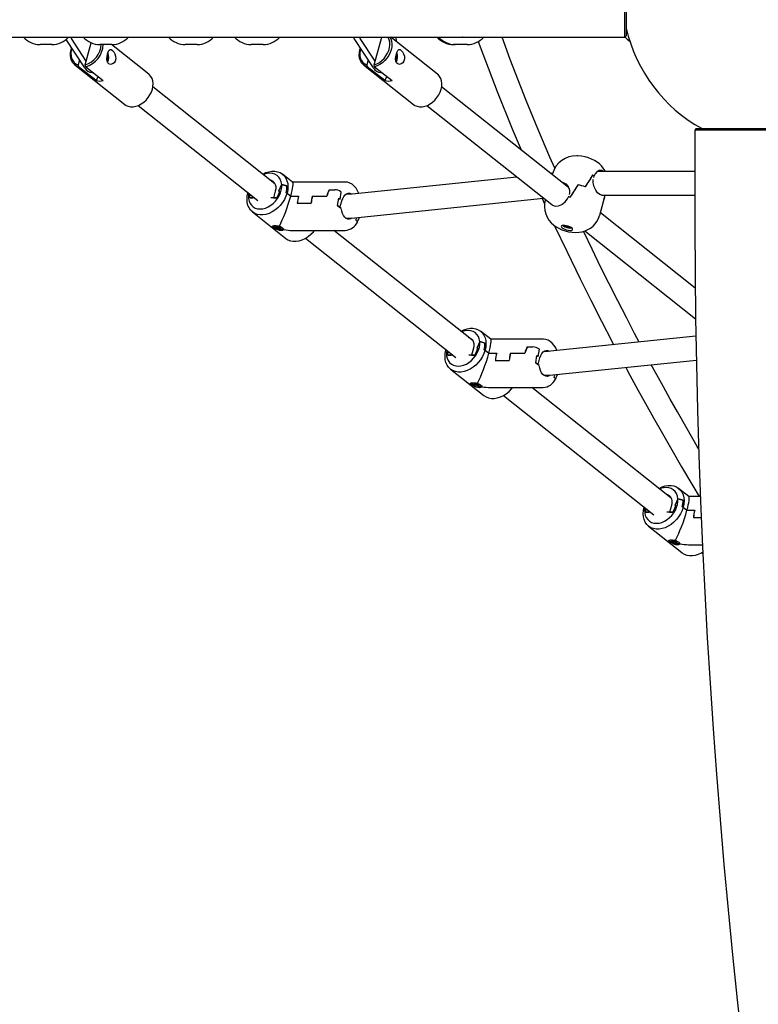
# Model space of a CAD drawing. Units: millimetres. Extents: x 41590 to 79380, y 2375 to 30495.
# Drawn here: x 53186 to 53683, y 23687 to 24349 of the extents above; entities that cross this region are included whole.
import ezdxf

# ---------------------------------------------------------------- set-up
doc = ezdxf.new("R2010")
doc.units = ezdxf.units.MM
doc.header["$PDSIZE"] = -1
doc.layers.add('размер', color=92, linetype='Continuous', lineweight=15)
doc.dimstyles.new('Размер М1.1', dxfattribs={"dimtxt": 300, "dimasz": 200, "dimexe": 1, "dimexo": 1, "dimgap": 50, "dimtad": 1, "dimdec": 0, "dimzin": 0, "dimtxsty": 'Standard', "dimcen": 2.5, "dimazin": 0, "dimtfac": 1, "dimtmove": 0, "dimatfit": 3, "dimfxl": 1, "dimtzin": 0, "dimarcsym": 0})

# ---------------------------------------------------------------- blocks, each defined once
blk = doc.blocks.new('*D21')
at = {"layer": 'Defpoints', "color": 0, "transparency": 16777216}
for p in [(52808.87, 28616.05), (52754.3, 23404.18), (58344.71, 23404.18)]:
    blk.add_point(p, dxfattribs=at)
at = {"layer": 'размер', "color": 0, "lineweight": -2, "transparency": 16777216}
for p, q in [((52809.87, 28616.05), (58345.71, 28616.05)), ((58344.71, 28416.05), (58344.71, 23604.18)), ((52755.3, 23404.18), (58345.71, 23404.18))]:
    blk.add_line(p, q, dxfattribs=at)
at = {"layer": 'размер', "color": 0, "transparency": 16777216}
for points in [[(58311.38, 28416.05), (58378.05, 28416.05), (58344.71, 28616.05)], [(58311.38, 23604.18), (58378.05, 23604.18), (58344.71, 23404.18)]]:
    blk.add_solid(points, dxfattribs=at)
at = {"layer": 'размер', "color": 0, "transparency": 16777216, "insert": (57994.71, 26226.51), "char_height": 300, "attachment_point": 2, "rotation": 90}
blk.add_mtext('5200', dxfattribs=at)
blk = doc.blocks.new('*D22')
at = {"layer": 'Defpoints', "color": 0, "transparency": 16777216}
for p in [(53593.3, 24394.18), (56714.67, 23404.18), (56813.09, 23404.18)]:
    blk.add_point(p, dxfattribs=at)
at = {"layer": 'размер', "color": 0, "lineweight": -2, "transparency": 16777216}
for p, q in [((53594.3, 24394.18), (56814.09, 24394.18)), ((56813.09, 24194.18), (56813.09, 23604.18)), ((56715.67, 23404.18), (56814.09, 23404.18))]:
    blk.add_line(p, q, dxfattribs=at)
at = {"layer": 'размер', "color": 0, "transparency": 16777216}
for points in [[(56779.76, 24194.18), (56846.42, 24194.18), (56813.09, 24394.18)], [(56779.76, 23604.18), (56846.42, 23604.18), (56813.09, 23404.18)]]:
    blk.add_solid(points, dxfattribs=at)
at = {"layer": 'размер', "color": 0, "transparency": 16777216, "insert": (56463.09, 23899.18), "char_height": 300, "attachment_point": 2, "rotation": 90}
blk.add_mtext('990', dxfattribs=at)
blk = doc.blocks.new('*D23')
at = {"layer": 'Defpoints', "color": 0, "transparency": 16777216}
for p in [(52879.97, 26003.18), (53395.94, 23404.18), (57542.44, 23404.18)]:
    blk.add_point(p, dxfattribs=at)
at = {"layer": 'размер', "color": 0, "lineweight": -2, "transparency": 16777216}
for p, q in [((52880.97, 26003.18), (57543.44, 26003.18)), ((57542.44, 25803.18), (57542.44, 23604.18)), ((53396.94, 23404.18), (57543.44, 23404.18))]:
    blk.add_line(p, q, dxfattribs=at)
at = {"layer": 'размер', "color": 0, "transparency": 16777216}
for points in [[(57509.1, 25803.18), (57575.77, 25803.18), (57542.44, 26003.18)], [(57509.1, 23604.18), (57575.77, 23604.18), (57542.44, 23404.18)]]:
    blk.add_solid(points, dxfattribs=at)
at = {"layer": 'размер', "color": 0, "transparency": 16777216, "insert": (57342.44, 24703.68), "char_height": 300, "attachment_point": 5, "rotation": 90}
blk.add_mtext('2600', dxfattribs=at)

msp = doc.modelspace()

# ---------------------------------------------------------------- linework, layer by layer
at = {"color": 7, "linetype": 'Continuous', "lineweight": 25}
for p, q in [((53593.3, 24337.18), (53593.3, 24365.68)), ((53594.3, 24365.68), (53594.3, 24338.18)), ((53109.3, 24337.18), (53593.3, 24337.18)), ((53230.26, 24316.47), (53217.61, 24335.55)), ((53231.25, 24321.07), (53221.22, 24336.2)), ((53424.42, 24316.47), (53411.34, 24336.2)), ((53425.42, 24321.07), (53415.38, 24336.2)), ((53424.75, 24318.65), (53429.83, 24337.18)), ((53467.39, 24312.31), (53436.04, 24337.18)), ((53439.3, 24337.18), (53439.65, 24334.32)), ((53484.3, 24337.17), (53484.12, 24337.18)), ((53593.3, 24337.18), (53594.3, 24338.18)), ((53593.3, 24337.18), (53593.48, 24337.18)), ((53208.13, 24332.18), (53200.13, 24332.18)), ((53230.59, 24318.65), (53234.61, 24333.33)), ((53248.38, 24332.18), (53240.38, 24332.18)), ((53273.22, 24312.31), (53248.18, 24332.18)), ((53298.45, 24332.18), (53297.68, 24332.18)), ((53305.68, 24332.18), (53298.45, 24332.18)), ((53347.33, 24332.18), (53342.09, 24332.18)), ((53350.09, 24332.18), (53347.33, 24332.18)), ((53479.32, 24332.18), (53478.14, 24332.18)), ((53480.08, 24332.18), (53479.32, 24332.18)), ((53487.32, 24332.18), (53480.08, 24332.18)), ((53226.64, 24321.93), (53225.74, 24318.65)), ((53420.8, 24321.93), (53419.9, 24318.65)), ((53223.5, 24318.57), (53257.06, 24291.94)), ((53225.74, 24318.65), (53226.01, 24317.29)), ((53237.79, 24307.95), (53226.01, 24317.29)), ((53230.87, 24317.29), (53230.59, 24318.65)), ((53230.87, 24317.29), (53242.64, 24307.95)), ((53417.67, 24318.57), (53451.23, 24291.94)), ((53419.9, 24318.65), (53420.18, 24317.29)), ((53431.95, 24307.95), (53420.18, 24317.29)), ((53425.03, 24317.29), (53424.75, 24318.65)), ((53425.03, 24317.29), (53436.81, 24307.95)), ((53235.07, 24313.36), (53235.82, 24313.36)), ((53429.24, 24313.36), (53429.98, 24313.36)), ((53358.06, 24238.62), (53276, 24303.73)), ((53555.48, 24236.05), (53470.16, 24303.73)), ((53266.06, 24291.19), (53346.47, 24227.4)), ((53460.22, 24291.19), (53544.17, 24224.59)), ((53641.3, 24275.68), (53640.3, 24274.68)), ((53641.3, 24275.68), (53747.3, 24275.68)), ((53640.3, 24274.68), (53640.3, 24225.68)), ((53748.3, 24274.68), (53640.3, 24274.68)), ((53369.97, 24239.7), (53363.14, 24245.13)), ((53520.79, 24243.14), (53410.07, 24231.68)), ((53544.75, 24245.62), (53543.56, 24245.5)), ((53544.77, 24245.7), (53544.51, 24244.75)), ((53571.77, 24244.5), (53571.84, 24244.46)), ((53572.49, 24242.9), (53572.8, 24244.04)), ((53572.79, 24244.01), (53572.8, 24244.04)), ((53640.3, 24246.93), (53574.88, 24246.93)), ((53362.59, 24238.2), (53360.54, 24233.66)), ((53362.61, 24238.2), (53362.59, 24238.2)), ((53362.61, 24238.2), (53366.24, 24237.1)), ((53366.1, 24237.14), (53362.61, 24238.2)), ((53405.29, 24239.77), (53369.89, 24239.77)), ((53555.29, 24236.54), (53554.84, 24236.55)), ((53561.92, 24237.99), (53561.94, 24237.97)), ((53561.94, 24237.97), (53561.97, 24237.97)), ((53572.05, 24241.32), (53572.15, 24241.69)), ((53339.89, 24232.4), (53339.94, 24232.57)), ((53339.89, 24232.4), (53339.99, 24232.54)), ((53341.1, 24229.13), (53341.32, 24231.48)), ((53344.28, 24229.13), (53341.1, 24229.13)), ((53341.1, 24229.13), (53343.32, 24229.13)), ((53343.32, 24229.13), (53343.49, 24229.76)), ((53359.3, 24229.13), (53355.25, 24229.13)), ((53358.32, 24233.66), (53357.08, 24229.13)), ((53357.08, 24229.13), (53359.3, 24229.13)), ((53361.35, 24233.66), (53359.3, 24229.13)), ((53360.54, 24233.66), (53361.35, 24233.66)), ((53366.19, 24232.4), (53365.52, 24232.61)), ((53365.65, 24232.57), (53366.19, 24232.4)), ((53366.19, 24232.4), (53368.72, 24230.39)), ((53368.72, 24230.39), (53373.98, 24230.39)), ((53368.72, 24230.39), (53373.9, 24230.39)), ((53383.2, 24230.39), (53392.91, 24230.39)), ((53383.28, 24230.39), (53392.99, 24230.39)), ((53394.57, 24234.59), (53398.29, 24234.59)), ((53394.65, 24234.59), (53398.29, 24234.59)), ((53400.21, 24223.96), (53400.92, 24228.91)), ((53400.92, 24228.91), (53401.99, 24228.06)), ((53401.99, 24228.06), (53402.69, 24233.02)), ((53402.69, 24233.02), (53402.42, 24233.24)), ((53407.01, 24231.52), (53405.63, 24231.52)), ((53411.71, 24215.77), (53538.73, 24228.91)), ((53555.49, 24230.2), (53555.39, 24229.84)), ((53556.13, 24232.56), (53555.82, 24231.42)), ((53556.44, 24229.63), (53556.47, 24229.61)), ((53577.74, 24230.93), (53640.3, 24230.93)), ((53578.93, 24226.59), (53580.12, 24230.93)), ((53373.07, 24225.52), (53382.46, 24225.52)), ((53373.15, 24225.52), (53382.38, 24225.52)), ((53402.64, 24222.02), (53400.21, 24223.96)), ((53400.21, 24223.96), (53401.81, 24222.69)), ((53401.81, 24222.69), (53403.05, 24227.22)), ((53537.71, 24228.81), (53539.37, 24225.17)), ((53539.91, 24227.97), (53539.8, 24227.57)), ((53576.45, 24217.53), (53578.93, 24226.59)), ((53578.93, 24226.59), (53578.97, 24226.73)), ((53578.96, 24226.71), (53578.93, 24226.59)), ((53342.94, 24219.67), (53365.31, 24201.92)), ((53412.73, 24214.02), (53413, 24215.9)), ((53640.64, 24168.48), (53576.87, 24219.07)), ((53359.65, 24210.02), (53358.41, 24209.95)), ((53358.41, 24209.95), (53359.14, 24209.44)), ((53359.02, 24210.45), (53359.65, 24210.02)), ((53359.3, 24210), (53359.14, 24209.44)), ((53359.14, 24209.44), (53360.38, 24209.51)), ((53359.86, 24210.38), (53359.65, 24210.02)), ((53360.55, 24210.07), (53360.14, 24210.35)), ((53360.54, 24210.08), (53360.38, 24209.51)), ((53360.38, 24209.51), (53361.39, 24208.82)), ((53361.26, 24210.11), (53360.55, 24210.07)), ((53361.29, 24210.1), (53361.28, 24209.56)), ((53361.28, 24209.56), (53362.17, 24209.62)), ((53362.29, 24208.87), (53361.28, 24209.56)), ((53361.55, 24209.38), (53361.39, 24208.82)), ((53405.63, 24215.52), (53407.01, 24215.52)), ((53413.01, 24213.8), (53412.73, 24214.02)), ((53552.77, 24210.62), (53552.76, 24210.62)), ((53552.76, 24210.62), (53553.49, 24210.12)), ((53553.61, 24210.53), (53553.49, 24210.12)), ((53553.49, 24210.12), (53554.73, 24210.19)), ((53554.75, 24210.27), (53554.73, 24210.19)), ((53554.73, 24210.19), (53555.74, 24209.5)), ((53555.86, 24209.91), (53555.74, 24209.5)), ((53555.74, 24209.5), (53556.64, 24209.55)), ((53556.64, 24209.55), (53556.56, 24209.61)), ((53361.39, 24208.82), (53362.29, 24208.87)), ((53369.78, 24207.27), (53405.29, 24207.27)), ((53491.24, 24132.97), (53397.58, 24207.27)), ((53566.47, 24206.9), (53640.9, 24147.85)), ((53378.57, 24201.93), (53479.65, 24121.74)), ((53503.15, 24134.05), (53496.32, 24139.47)), ((53495.77, 24132.54), (53493.72, 24128.01)), ((53495.79, 24132.54), (53495.77, 24132.54)), ((53495.79, 24132.54), (53499.42, 24131.44)), ((53499.28, 24131.48), (53495.79, 24132.54)), ((53538.46, 24134.12), (53503.07, 24134.12)), ((53641.11, 24136.16), (53543.25, 24126.03)), ((53473.07, 24126.74), (53473.12, 24126.92)), ((53473.07, 24126.74), (53473.17, 24126.89)), ((53474.28, 24123.48), (53474.5, 24125.83)), ((53477.46, 24123.48), (53474.28, 24123.48)), ((53474.28, 24123.48), (53476.5, 24123.48)), ((53476.5, 24123.48), (53476.67, 24124.1)), ((53492.48, 24123.48), (53488.43, 24123.48)), ((53491.5, 24128.01), (53490.26, 24123.48)), ((53490.26, 24123.48), (53492.48, 24123.48)), ((53494.53, 24128.01), (53492.48, 24123.48)), ((53493.72, 24128.01), (53494.53, 24128.01)), ((53499.37, 24126.74), (53498.69, 24126.95)), ((53498.83, 24126.91), (53499.37, 24126.74)), ((53499.37, 24126.74), (53501.9, 24124.73)), ((53501.9, 24124.73), (53507.15, 24124.73)), ((53501.9, 24124.73), (53507.07, 24124.73)), ((53516.38, 24124.73), (53526.09, 24124.73)), ((53516.46, 24124.73), (53526.17, 24124.73)), ((53527.75, 24128.93), (53531.47, 24128.93)), ((53527.83, 24128.93), (53531.47, 24128.93)), ((53533.39, 24118.3), (53534.1, 24123.26)), ((53534.1, 24123.26), (53535.16, 24122.41)), ((53535.16, 24122.41), (53535.87, 24127.36)), ((53535.87, 24127.36), (53535.6, 24127.58)), ((53540.19, 24125.87), (53538.81, 24125.87)), ((53506.25, 24119.87), (53515.64, 24119.87)), ((53506.33, 24119.87), (53515.56, 24119.87)), ((53535.82, 24116.37), (53533.39, 24118.3)), ((53533.39, 24118.3), (53534.99, 24117.03)), ((53534.99, 24117.03), (53536.23, 24121.56)), ((53544.89, 24110.11), (53641.41, 24120.1)), ((53476.12, 24114.01), (53498.49, 24096.26)), ((53538.81, 24109.87), (53540.19, 24109.87)), ((53545.91, 24108.37), (53546.18, 24110.25)), ((53492.82, 24104.36), (53491.59, 24104.29)), ((53491.59, 24104.29), (53492.32, 24103.79)), ((53492.2, 24104.79), (53492.82, 24104.36)), ((53492.47, 24104.34), (53492.32, 24103.79)), ((53492.32, 24103.79), (53493.56, 24103.86)), ((53493.04, 24104.73), (53492.82, 24104.36)), ((53493.73, 24104.41), (53493.32, 24104.69)), ((53493.72, 24104.42), (53493.56, 24103.86)), ((53493.56, 24103.86), (53494.57, 24103.16)), ((53494.44, 24104.46), (53493.73, 24104.41)), ((53494.46, 24104.44), (53494.46, 24103.91)), ((53494.46, 24103.91), (53495.35, 24103.96)), ((53495.47, 24103.22), (53494.46, 24103.91)), ((53494.73, 24103.73), (53494.57, 24103.16)), ((53494.57, 24103.16), (53495.47, 24103.22)), ((53546.19, 24108.15), (53545.91, 24108.37)), ((53502.96, 24101.62), (53538.46, 24101.62)), ((53624.42, 24027.31), (53530.76, 24101.62)), ((53511.75, 24096.28), (53612.83, 24016.09)), ((53636.33, 24028.4), (53629.5, 24033.82)), ((53628.95, 24026.89), (53626.9, 24022.36)), ((53628.97, 24026.89), (53628.95, 24026.89)), ((53628.97, 24026.89), (53632.59, 24025.79)), ((53632.46, 24025.83), (53628.97, 24026.89)), ((53644.16, 24028.46), (53636.25, 24028.46)), ((53606.25, 24021.09), (53606.3, 24021.27)), ((53606.25, 24021.09), (53606.34, 24021.23)), ((53607.46, 24017.82), (53607.68, 24020.17)), ((53610.64, 24017.82), (53607.46, 24017.82)), ((53607.46, 24017.82), (53609.68, 24017.82)), ((53609.68, 24017.82), (53609.85, 24018.45)), ((53625.66, 24017.82), (53621.61, 24017.82)), ((53624.68, 24022.36), (53623.43, 24017.82)), ((53623.43, 24017.82), (53625.66, 24017.82)), ((53627.71, 24022.36), (53625.66, 24017.82)), ((53626.9, 24022.36), (53627.71, 24022.36)), ((53632.54, 24021.09), (53631.87, 24021.3)), ((53632.01, 24021.26), (53632.54, 24021.09)), ((53632.54, 24021.09), (53635.07, 24019.08)), ((53635.07, 24019.08), (53640.33, 24019.08)), ((53635.07, 24019.08), (53640.25, 24019.08)), ((53639.43, 24014.22), (53644.75, 24014.22)), ((53639.51, 24014.22), (53644.75, 24014.22)), ((53609.3, 24008.36), (53631.67, 23990.61)), ((53626, 23998.71), (53624.77, 23998.64)), ((53624.77, 23998.64), (53625.5, 23998.13)), ((53625.38, 23999.14), (53626, 23998.71)), ((53625.65, 23998.69), (53625.5, 23998.13)), ((53625.5, 23998.13), (53626.74, 23998.2)), ((53626.21, 23999.07), (53626, 23998.71)), ((53626.9, 23998.76), (53626.5, 23999.04)), ((53626.89, 23998.77), (53626.74, 23998.2)), ((53626.74, 23998.2), (53627.75, 23997.51)), ((53627.62, 23998.8), (53626.9, 23998.76)), ((53627.64, 23998.79), (53627.64, 23998.26)), ((53627.64, 23998.26), (53628.53, 23998.31)), ((53628.65, 23997.56), (53627.64, 23998.26)), ((53627.9, 23998.07), (53627.75, 23997.51)), ((53627.75, 23997.51), (53628.65, 23997.56)), ((53636.14, 23995.96), (53645.53, 23995.96)), ((53644.92, 23990.62), (53645.82, 23989.91))]:
    msp.add_line(p, q, dxfattribs=at)
at = {"color": 7, "linetype": 'Continuous', "lineweight": 25, "flags": 128}
for points in [[(53424.75, 24318.65), (53426.53, 24319.28), (53428.27, 24320.23), (53429.92, 24321.44), (53431.42, 24322.9), (53432.73, 24324.55), (53433.81, 24326.34), (53434.62, 24328.22), (53435.15, 24330.13), (53435.36, 24332.01), (53435.27, 24333.8), (53434.86, 24335.45), (53434.16, 24336.91), (53433.98, 24337.18)], [(53435.41, 24337.18), (53436, 24336.06), (53436.52, 24334.42), (53436.74, 24332.62), (53436.65, 24330.71), (53436.26, 24328.75), (53435.58, 24326.79), (53434.62, 24324.89), (53433.41, 24323.09), (53431.99, 24321.45), (53430.4, 24320.01), (53428.67, 24318.82), (53426.87, 24317.9), (53425.03, 24317.29)], [(53546.2, 24249.13), (53542.95, 24256.5), (53534.85, 24275.58), (53527.04, 24294.68), (53516.32, 24322.16), (53510.79, 24337.18)], [(53226.01, 24317.29), (53224.51, 24317.9), (53223.21, 24318.82), (53222.14, 24320.01), (53221.33, 24321.45), (53220.81, 24323.09), (53220.59, 24324.89), (53220.67, 24326.79), (53221.06, 24328.75), (53221.4, 24329.83)], [(53221.49, 24329.69), (53221.12, 24328.22), (53220.9, 24326.34), (53220.99, 24324.55), (53221.4, 24322.9), (53222.1, 24321.44), (53223.08, 24320.23), (53224.3, 24319.28), (53225.74, 24318.65)], [(53245.56, 24326.01), (53246.02, 24327.34), (53246.55, 24328.3), (53247.21, 24328.83), (53248.01, 24328.81), (53248.88, 24328.23), (53249.71, 24327.26), (53250.45, 24325.95), (53250.96, 24324.33), (53251.04, 24322.61), (53250.65, 24321.12), (53249.89, 24319.97), (53248.83, 24319.2), (53247.6, 24318.89), (53246.46, 24319.17), (53245.66, 24319.94), (53245.21, 24321.06), (53245.06, 24322.52), (53245.19, 24324.22), (53245.56, 24326.01)], [(53420.18, 24317.29), (53418.67, 24317.9), (53417.37, 24318.82), (53416.3, 24320.01), (53415.49, 24321.45), (53414.97, 24323.09), (53414.75, 24324.89), (53414.84, 24326.79), (53415.23, 24328.75), (53415.57, 24329.83)], [(53415.66, 24329.69), (53415.28, 24328.22), (53415.06, 24326.34), (53415.16, 24324.55), (53415.56, 24322.9), (53416.27, 24321.44), (53417.24, 24320.23), (53418.47, 24319.28), (53419.9, 24318.65)], [(53439.73, 24326.01), (53440.18, 24327.34), (53440.72, 24328.3), (53441.37, 24328.83), (53442.17, 24328.81), (53443.05, 24328.23), (53443.88, 24327.26), (53444.61, 24325.95), (53445.12, 24324.33), (53445.21, 24322.61), (53444.82, 24321.12), (53444.05, 24319.97), (53443, 24319.2), (53441.77, 24318.89), (53440.62, 24319.17), (53439.82, 24319.94), (53439.37, 24321.06), (53439.22, 24322.52), (53439.35, 24324.22), (53439.73, 24326.01)], [(53494.78, 24334.33), (53497.77, 24326.08), (53507.47, 24300.66), (53517.54, 24275.6), (53523.53, 24261.39)], [(53239.14, 24310.72), (53239, 24310.41), (53237.79, 24307.95)], [(53257.06, 24291.94), (53257.96, 24291.34), (53259.43, 24290.71), (53261.06, 24290.39), (53262.79, 24290.39), (53264.59, 24290.71), (53266.41, 24291.34), (53268.19, 24292.26), (53269.89, 24293.46), (53271.46, 24294.89), (53272.86, 24296.52), (53274.04, 24298.3), (53274.98, 24300.19), (53275.66, 24302.13), (53276.05, 24304.07), (53276.14, 24305.95), (53275.93, 24307.74), (53275.43, 24309.36), (53274.64, 24310.8), (53273.6, 24311.99), (53273.22, 24312.31)], [(53433.31, 24310.72), (53433.16, 24310.41), (53431.95, 24307.95)], [(53451.23, 24291.94), (53452.12, 24291.34), (53453.59, 24290.71), (53455.22, 24290.39), (53456.96, 24290.39), (53458.76, 24290.71), (53460.57, 24291.34), (53462.36, 24292.26), (53464.05, 24293.46), (53465.62, 24294.89), (53467.02, 24296.52), (53468.21, 24298.3), (53469.15, 24300.19), (53469.82, 24302.13), (53470.21, 24304.07), (53470.3, 24305.95), (53470.09, 24307.74), (53469.59, 24309.36), (53468.81, 24310.8), (53467.76, 24311.99), (53467.39, 24312.31)], [(53580.19, 24246.93), (53579.83, 24247.64), (53578.79, 24249.21), (53577.59, 24250.64), (53576.24, 24251.94), (53574.72, 24253.12), (53572.98, 24254.21), (53570.99, 24255.2), (53568.81, 24256.04), (53566.58, 24256.67), (53564.27, 24257.12), (53561.76, 24257.35), (53560.96, 24257.36)], [(53349.89, 24245.11), (53349.96, 24245.15), (53352, 24246.11), (53354.05, 24246.75), (53356.08, 24247.08), (53358.05, 24247.08), (53359.9, 24246.75), (53361.6, 24246.11), (53363.11, 24245.15), (53364.39, 24243.91), (53365.42, 24242.41), (53366.18, 24240.69), (53366.64, 24238.79), (53366.79, 24236.74), (53366.64, 24234.59), (53366.19, 24232.4)], [(53362.61, 24238.2), (53362.28, 24240), (53361.65, 24241.63), (53360.72, 24243.03), (53359.53, 24244.16), (53358.1, 24244.99), (53356.49, 24245.5), (53354.73, 24245.67), (53352.88, 24245.5), (53350.99, 24244.99), (53350.35, 24244.74)], [(53578.75, 24246.93), (53577.72, 24247.59), (53576.18, 24247.66), (53574.69, 24246.82), (53573.39, 24245.19), (53572.8, 24244.04)], [(53340.4, 24232.21), (53340.23, 24230.51), (53340.32, 24228.67), (53340.71, 24226.96), (53341.38, 24225.43), (53342.32, 24224.12), (53343.5, 24223.07), (53344.89, 24222.29), (53346.45, 24221.82), (53348.15, 24221.66), (53349.94, 24221.82), (53351.76, 24222.29), (53353.58, 24223.07), (53355.34, 24224.12), (53356.99, 24225.43), (53358.5, 24226.96), (53359.82, 24228.67), (53360.92, 24230.51), (53361.77, 24232.44), (53362.34, 24234.39), (53362.62, 24236.33), (53362.61, 24238.2), (53362.61, 24238.2)], [(53354.76, 24241.24), (53355.58, 24240.99), (53356.71, 24240.34), (53357.61, 24239.39), (53358.25, 24238.19), (53358.58, 24236.8), (53358.61, 24235.27), (53358.32, 24233.66)], [(53356.15, 24240.14), (53356.96, 24239.89), (53357.36, 24239.71)], [(53414.48, 24232.14), (53413.65, 24233.93), (53412.58, 24235.63), (53411.32, 24237.1), (53409.9, 24238.28), (53408.53, 24239.06), (53406.95, 24239.59), (53405.37, 24239.77), (53405.3, 24239.76)], [(53551.13, 24239.49), (53551.89, 24239.43), (53553.72, 24238.47), (53555.21, 24236.77), (53556.08, 24234.41), (53556.13, 24232.56)], [(53577.94, 24230.93), (53577.78, 24230.86), (53576.42, 24231.3), (53575.04, 24232.52), (53573.75, 24234.31), (53572.65, 24236.62), (53572.02, 24239.35), (53572.05, 24241.32)], [(53366.19, 24232.4), (53365.44, 24230.2), (53364.41, 24228.06), (53363.13, 24226.01), (53361.63, 24224.1), (53359.93, 24222.38), (53358.08, 24220.88), (53356.12, 24219.64), (53354.09, 24218.69), (53352.03, 24218.04), (53350, 24217.71), (53348.03, 24217.71), (53346.18, 24218.04), (53344.48, 24218.69), (53342.97, 24219.64), (53341.69, 24220.88), (53340.66, 24222.38), (53339.9, 24224.1), (53339.44, 24226.01), (53339.29, 24228.06), (53339.44, 24230.2), (53339.89, 24232.4)], [(53403.05, 24227.22), (53403.61, 24228.8), (53404.35, 24230.14), (53405.24, 24231.2), (53406.24, 24231.91), (53407.31, 24232.24), (53408.39, 24232.19), (53409.42, 24231.77)], [(53410.07, 24231.68), (53408.7, 24231.57), (53407.01, 24231.52)], [(53544.22, 24224.62), (53544.64, 24224.22), (53546.59, 24223.57), (53548.81, 24223.76), (53551.05, 24224.76), (53553.09, 24226.44), (53554.73, 24228.58), (53555.38, 24229.84)], [(53640.3, 24225.68), (53640.32, 24209.47), (53640.52, 24178.74), (53640.89, 24148.02), (53641.46, 24117.3), (53642.21, 24086.6), (53643.15, 24055.91), (53644.28, 24025.23), (53645.59, 23994.58), (53647.09, 23963.95), (53648.78, 23933.35), (53650.65, 23902.78), (53652.71, 23872.25), (53654.95, 23841.75), (53657.38, 23811.29), (53659.99, 23780.87), (53662.79, 23750.51), (53665.78, 23720.19), (53668.94, 23689.92), (53672.3, 23659.71)], [(53409.79, 24215.52), (53409.18, 24215.14), (53408.12, 24214.8), (53407.03, 24214.85), (53405.98, 24215.28), (53405, 24216.08), (53404.15, 24217.21), (53403.45, 24218.62), (53402.94, 24220.25), (53402.64, 24222.02)], [(53407.01, 24215.52), (53409.08, 24215.57), (53411.71, 24215.77)], [(53545.57, 24210.8), (53547.07, 24209.71), (53548.9, 24208.66), (53550.99, 24207.7), (53553.19, 24206.94), (53555.44, 24206.37), (53557.81, 24205.99), (53560.43, 24205.86), (53562.66, 24206), (53564.72, 24206.37), (53566.68, 24206.97), (53568.55, 24207.8), (53570.31, 24208.86), (53571.93, 24210.15), (53573.36, 24211.65), (53574.59, 24213.33), (53575.59, 24215.17), (53576.39, 24217.32), (53576.44, 24217.54)], [(53364.05, 24207.82), (53363.84, 24207.56), (53363.13, 24207.2), (53362.32, 24207.1), (53361.17, 24207.24), (53359.93, 24207.63), (53358.72, 24208.19), (53357.65, 24208.83), (53356.88, 24209.41), (53356.46, 24209.87), (53356.44, 24210.19), (53356.84, 24210.39), (53357.65, 24210.48), (53358.74, 24210.47), (53360, 24210.37), (53361.03, 24210.21)], [(53356.76, 24210.4), (53356.94, 24210.14), (53357.54, 24209.62), (53358.42, 24209.12), (53359.5, 24208.69), (53360.68, 24208.37), (53361.83, 24208.18), (53362.85, 24208.15), (53363.64, 24208.28), (53363.88, 24208.38)], [(53361.03, 24210.21), (53361.29, 24210.1), (53362.44, 24209.47), (53363.35, 24208.86), (53363.92, 24208.34), (53364.1, 24207.96), (53364.05, 24207.82)], [(53413.01, 24213.8), (53413.45, 24213.33), (53413.53, 24212.91), (53413.47, 24212.85)], [(53413.46, 24212.85), (53413.55, 24213.03), (53413.38, 24213.43), (53413.01, 24213.8)], [(53546.12, 24210.4), (53554.22, 24193.2), (53563.23, 24174.66), (53570.36, 24160.36), (53577.53, 24146.3), (53584.5, 24132.88), (53585.8, 24130.43)], [(53551.16, 24208.95), (53551.93, 24208.45), (53552.93, 24208), (53554.05, 24207.63), (53555.2, 24207.38), (53556.28, 24207.27), (53557.2, 24207.3), (53557.86, 24207.49), (53558.22, 24207.8), (53558.24, 24208.22), (53557.92, 24208.7), (53557.28, 24209.21), (53556.39, 24209.69), (53555.32, 24210.1), (53554.17, 24210.42), (53553.04, 24210.6), (53552.03, 24210.64), (53551.23, 24210.53), (53550.71, 24210.27), (53550.52, 24209.91), (53550.68, 24209.45), (53551.16, 24208.95)], [(53365.31, 24201.92), (53365.35, 24201.89), (53366.85, 24200.94), (53368.55, 24200.29), (53370.41, 24199.96), (53372.37, 24199.96), (53374.4, 24200.29), (53376.46, 24200.94), (53378.49, 24201.89), (53380.46, 24203.13), (53382.31, 24204.63), (53384, 24206.35), (53384.77, 24207.27)], [(53602.95, 24132.21), (53599.89, 24137.98), (53594.33, 24148.6), (53588.56, 24159.82), (53582.77, 24171.26), (53577.03, 24182.83), (53571.32, 24194.54), (53565.65, 24206.38), (53565.54, 24206.62)], [(53483.07, 24139.45), (53483.14, 24139.5), (53485.17, 24140.45), (53487.23, 24141.1), (53489.26, 24141.43), (53491.23, 24141.43), (53493.08, 24141.1), (53494.78, 24140.45), (53496.29, 24139.5), (53497.57, 24138.26), (53498.6, 24136.76), (53499.36, 24135.04), (53499.82, 24133.13), (53499.97, 24131.08), (53499.82, 24128.94), (53499.37, 24126.74)], [(53495.79, 24132.54), (53495.46, 24134.35), (53494.83, 24135.97), (53493.9, 24137.37), (53492.71, 24138.51), (53491.28, 24139.34), (53489.67, 24139.85), (53487.91, 24140.02), (53486.06, 24139.85), (53484.17, 24139.34), (53483.53, 24139.09)], [(53473.58, 24126.56), (53473.41, 24124.86), (53473.5, 24123.02), (53473.89, 24121.31), (53474.56, 24119.78), (53475.5, 24118.47), (53476.68, 24117.41), (53478.07, 24116.63), (53479.63, 24116.16), (53481.33, 24116), (53483.11, 24116.16), (53484.94, 24116.63), (53486.76, 24117.41), (53488.52, 24118.47), (53490.17, 24119.78), (53491.68, 24121.31), (53493, 24123.02), (53494.1, 24124.86), (53494.95, 24126.78), (53495.52, 24128.74), (53495.8, 24130.67), (53495.79, 24132.54), (53495.79, 24132.54)], [(53487.94, 24135.59), (53488.75, 24135.34), (53489.89, 24134.68), (53490.79, 24133.73), (53491.43, 24132.54), (53491.76, 24131.14), (53491.79, 24129.61), (53491.5, 24128.01)], [(53489.33, 24134.49), (53490.14, 24134.24), (53490.54, 24134.05)], [(53547.66, 24126.48), (53546.83, 24128.27), (53545.76, 24129.98), (53544.5, 24131.45), (53543.07, 24132.63), (53541.71, 24133.4), (53540.13, 24133.93), (53538.55, 24134.12), (53538.48, 24134.11)], [(53499.37, 24126.74), (53498.62, 24124.55), (53497.59, 24122.4), (53496.31, 24120.35), (53494.81, 24118.45), (53493.11, 24116.72), (53491.26, 24115.23), (53489.3, 24113.99), (53487.26, 24113.03), (53485.21, 24112.38), (53483.18, 24112.06), (53481.21, 24112.06), (53479.36, 24112.38), (53477.66, 24113.03), (53476.15, 24113.99), (53474.87, 24115.23), (53473.84, 24116.72), (53473.08, 24118.45), (53472.62, 24120.35), (53472.47, 24122.4), (53472.62, 24124.55), (53473.07, 24126.74)], [(53536.23, 24121.56), (53536.79, 24123.14), (53537.53, 24124.49), (53538.42, 24125.54), (53539.42, 24126.25), (53540.49, 24126.59), (53541.57, 24126.54), (53542.6, 24126.12)], [(53543.25, 24126.03), (53541.88, 24125.92), (53540.19, 24125.87)], [(53542.97, 24109.86), (53542.36, 24109.48), (53541.3, 24109.14), (53540.21, 24109.19), (53539.16, 24109.63), (53538.18, 24110.43), (53537.33, 24111.56), (53536.63, 24112.97), (53536.12, 24114.6), (53535.82, 24116.37)], [(53643.02, 24060.28), (53642.03, 24061.98), (53635.14, 24073.92), (53628.67, 24085.3), (53623.86, 24093.85), (53619.31, 24102.04), (53614.86, 24110.12), (53611.13, 24116.97)], [(53540.19, 24109.87), (53542.26, 24109.91), (53544.89, 24110.11)], [(53593.93, 24115.19), (53596.78, 24109.88), (53602.12, 24100.11), (53607.22, 24090.86), (53612.59, 24081.27), (53618.54, 24070.75), (53624.84, 24059.75), (53631.5, 24048.27), (53639.05, 24035.45), (53643.21, 24028.46)], [(53497.23, 24102.17), (53497.02, 24101.91), (53496.31, 24101.55), (53495.5, 24101.45), (53494.34, 24101.59), (53493.11, 24101.97), (53491.9, 24102.54), (53490.83, 24103.18), (53490.06, 24103.76), (53489.64, 24104.22), (53489.62, 24104.54), (53490.02, 24104.74), (53490.83, 24104.82), (53491.92, 24104.81), (53493.18, 24104.71), (53494.21, 24104.56)], [(53489.94, 24104.74), (53490.12, 24104.48), (53490.72, 24103.97), (53491.6, 24103.47), (53492.68, 24103.04), (53493.85, 24102.71), (53495.01, 24102.52), (53496.03, 24102.5), (53496.82, 24102.63), (53497.06, 24102.73)], [(53494.21, 24104.56), (53494.47, 24104.44), (53495.62, 24103.82), (53496.53, 24103.2), (53497.09, 24102.69), (53497.28, 24102.31), (53497.23, 24102.17)], [(53546.19, 24108.15), (53546.63, 24107.68), (53546.71, 24107.26), (53546.65, 24107.2)], [(53546.64, 24107.2), (53546.73, 24107.38), (53546.56, 24107.78), (53546.19, 24108.15)], [(53498.49, 24096.26), (53498.52, 24096.24), (53500.03, 24095.28), (53501.73, 24094.63), (53503.59, 24094.31), (53505.55, 24094.31), (53507.58, 24094.63), (53509.64, 24095.28), (53511.67, 24096.24), (53513.63, 24097.48), (53515.48, 24098.97), (53517.18, 24100.7), (53517.95, 24101.62)], [(53616.24, 24033.8), (53616.32, 24033.84), (53618.35, 24034.8), (53620.41, 24035.45), (53622.44, 24035.77), (53624.41, 24035.77), (53626.26, 24035.45), (53627.96, 24034.8), (53629.47, 24033.84), (53630.75, 24032.6), (53631.78, 24031.1), (53632.53, 24029.38), (53632.99, 24027.48), (53633.15, 24025.43), (53633, 24023.28), (53632.54, 24021.09)], [(53628.97, 24026.89), (53628.64, 24028.69), (53628, 24030.32), (53627.08, 24031.72), (53625.88, 24032.85), (53624.46, 24033.68), (53622.85, 24034.19), (53621.09, 24034.36), (53619.24, 24034.19), (53617.35, 24033.68), (53616.7, 24033.44)], [(53606.76, 24020.9), (53606.59, 24019.2), (53606.68, 24017.36), (53607.07, 24015.65), (53607.74, 24014.13), (53608.68, 24012.81), (53609.85, 24011.76), (53611.25, 24010.98), (53612.81, 24010.51), (53614.51, 24010.35), (53616.29, 24010.51), (53618.12, 24010.98), (53619.93, 24011.76), (53621.69, 24012.81), (53623.35, 24014.13), (53624.86, 24015.65), (53626.18, 24017.36), (53627.28, 24019.2), (53628.13, 24021.13), (53628.7, 24023.08), (53628.98, 24025.02), (53628.97, 24026.89), (53628.97, 24026.89)], [(53621.12, 24029.93), (53621.93, 24029.68), (53623.07, 24029.03), (53623.97, 24028.08), (53624.6, 24026.88), (53624.94, 24025.49), (53624.96, 24023.96), (53624.68, 24022.36)], [(53622.51, 24028.83), (53623.32, 24028.58), (53623.72, 24028.4)], [(53632.54, 24021.09), (53631.8, 24018.89), (53630.77, 24016.75), (53629.49, 24014.7), (53627.99, 24012.79), (53626.29, 24011.07), (53624.44, 24009.57), (53622.48, 24008.33), (53620.44, 24007.38), (53618.39, 24006.73), (53616.35, 24006.4), (53614.39, 24006.4), (53612.54, 24006.73), (53610.84, 24007.38), (53609.33, 24008.33), (53608.04, 24009.57), (53607.01, 24011.07), (53606.26, 24012.79), (53605.8, 24014.7), (53605.65, 24016.75), (53605.8, 24018.89), (53606.25, 24021.09)], [(53630.4, 23996.51), (53630.2, 23996.26), (53629.49, 23995.89), (53628.68, 23995.79), (53627.52, 23995.93), (53626.29, 23996.32), (53625.08, 23996.88), (53624.01, 23997.52), (53623.23, 23998.11), (53622.82, 23998.56), (53622.8, 23998.88), (53623.2, 23999.08), (53624, 23999.17), (53625.1, 23999.16), (53626.36, 23999.06), (53627.39, 23998.9)], [(53623.12, 23999.09), (53623.3, 23998.83), (53623.89, 23998.31), (53624.78, 23997.82), (53625.86, 23997.38), (53627.03, 23997.06), (53628.19, 23996.87), (53629.21, 23996.84), (53630, 23996.97), (53630.24, 23997.08)], [(53627.39, 23998.9), (53627.65, 23998.79), (53628.79, 23998.16), (53629.7, 23997.55), (53630.27, 23997.03), (53630.46, 23996.65), (53630.4, 23996.51)], [(53631.67, 23990.61), (53631.7, 23990.58), (53633.21, 23989.63), (53634.91, 23988.98), (53636.76, 23988.65), (53638.73, 23988.65), (53640.76, 23988.98), (53642.82, 23989.63), (53644.85, 23990.58), (53645.8, 23991.14)]]:
    msp.add_lwpolyline(points, dxfattribs=at)
at = {"color": 7, "linetype": 'Continuous', "lineweight": 25}
for centre, radius, start, end in [((53694.3, 24365.68), 102.5, 192.68038, 241.40788), ((53200.13, 24347.18), 15, 221.81031, 270), ((53208.13, 24347.18), 15, 270, 318.18969), ((53222.51, 24336.95), 1.5, 171.21563, 209.96676), ((53240.38, 24347.18), 15, 221.81031, 270), ((53248.38, 24347.18), 15, 270, 318.18969), ((53297.68, 24347.18), 15, 221.81031, 270), ((53305.68, 24347.18), 15, 270, 318.18969), ((53342.09, 24347.18), 15, 221.81031, 270), ((53350.09, 24347.18), 15, 270, 318.18969), ((53412.63, 24336.95), 1.5, 171.21563, 209.96676), ((53416.68, 24336.95), 1.5, 171.21563, 209.96676), ((53478.14, 24347.18), 15, 221.81031, 270), ((53479.32, 24347.18), 15, 221.81031, 270), ((53487.32, 24347.18), 15, 270, 318.18969), ((53604.66, 24347.18), 15, 221.81031, 237.76692), ((53226.3, 24332.94), 14.93, 286.72051, 357.07126), ((53226.43, 24332.83), 16.16, 285.91649, 357.68386), ((53239.22, 24323.91), 6.72, 333.97944, 18.44183), ((53238.75, 24323.91), 7.58, 332.56412, 21.40844), ((53433.38, 24323.91), 6.72, 333.97944, 18.44183), ((53432.92, 24323.91), 7.58, 332.56412, 21.40844), ((53235.49, 24319.29), 5.94, 208.3599, 265.95996), ((53429.65, 24319.29), 5.94, 208.3599, 265.95996), ((53240.22, 24318.65), 10.97, 257.22126, 282.77874), ((53434.38, 24318.65), 10.97, 257.22126, 282.77874), ((53560.25, 24241.34), 16.04, 87.44817, 164.27152), ((53554.6, 24204.98), 43.1, 65.01662, 66.34911), ((53350.37, 24236.86), 15.73, 344.31882, 1.02108), ((53350.4, 24236.85), 15.84, 344.32387, 0.90702), ((53547.94, 24185.33), 54.48, 69.96245, 75.13516), ((53547.95, 24185.38), 54.43, 69.89644, 75.07242), ((53398.49, 24223.73), 25.48, 164.85328, 175.96339), ((53398.57, 24223.73), 25.48, 164.85328, 175.96339), ((53407.8, 24223.73), 25.48, 164.85328, 175.96339), ((53407.88, 24223.73), 25.48, 164.85328, 175.96339), ((53411.79, 24225.34), 19.55, 151.77037, 165.03528), ((53411.87, 24225.34), 19.55, 151.77037, 165.03528), ((53398.18, 24227.27), 7.32, 54.65273, 89.15365), ((53398.17, 24227.23), 7.35, 54.73203, 89.07435), ((53545.85, 24178.35), 52.37, 78.19843, 79.51347), ((53545.87, 24178.44), 52.27, 78.33711, 79.50878), ((53555.08, 24223.41), 15.8, 164.74338, 232.98657), ((53401.54, 24219.92), 13.89, 329.32978, 344.01165), ((53404.53, 24217.22), 9.97, 274.21055, 333.95774), ((53556.72, 24217.42), 8.58, 232.70724, 276.63736), ((53483.55, 24131.2), 15.73, 344.31882, 1.02108), ((53483.58, 24131.19), 15.84, 344.32387, 0.90702), ((53531.67, 24118.08), 25.48, 164.85328, 175.96339), ((53531.75, 24118.08), 25.48, 164.85328, 175.96339), ((53540.98, 24118.08), 25.48, 164.85328, 175.96339), ((53541.06, 24118.08), 25.48, 164.85328, 175.96339), ((53544.97, 24119.69), 19.55, 151.77037, 165.03528), ((53545.05, 24119.69), 19.55, 151.77037, 165.03528), ((53531.36, 24121.61), 7.32, 54.65273, 89.15365), ((53531.35, 24121.58), 7.35, 54.73203, 89.07435), ((53534.72, 24114.27), 13.89, 329.32978, 344.01165), ((53537.71, 24111.56), 9.97, 274.21055, 333.95774), ((53616.73, 24025.55), 15.73, 344.31882, 1.02108), ((53616.75, 24025.54), 15.84, 344.32387, 0.90702), ((53664.85, 24012.42), 25.48, 164.85328, 175.96339), ((53664.93, 24012.42), 25.48, 164.85328, 175.96339)]:
    msp.add_arc(centre, radius, start, end, dxfattribs=at)
for centre, major_axis, ratio, start_param, end_param in [((53537.95, 24148.94), (43.65, 104.58), 0.109774, 0.466247, 0.625606), ((53571.64, 24271.86), (29.77, 57.85), 0.211329, 4.167359, 4.330305), ((53563.36, 24241.63), (18.06, -5.96), 0.303895, 1.124306, 1.188566), ((53590.04, 24239.7), (100.63, -7.43), 0.030486, 1.745288, 1.749646), ((53364.23, 24223.52), (5.66, 16.23), 0.12995, 5.193977, 6.23793), ((53549.58, 24191.36), (33.14, 66.46), 0.170322, 0.881483, 1.044428), ((53583.27, 24314.29), (39.53, 96.2), 0.136921, 3.695046, 3.854405), ((53364.23, 24223.52), (5.66, 16.23), 0.12995, 3.798128, 5.193977), ((53537.95, 24148.94), (43.65, 104.58), 0.109774, 5.595587, 5.658), ((53571.64, 24271.86), (8.38, 74.23), 0.20453, 4.082127, 4.151554), ((53364.23, 24223.52), (21.6, -7.53), 0.666803, 4.932592, 5.193977), ((53497.41, 24117.87), (5.66, 16.23), 0.12995, 5.193977, 6.23793), ((53497.41, 24117.87), (5.66, 16.23), 0.12995, 3.798128, 5.193977), ((53497.41, 24117.87), (21.6, -7.53), 0.666803, 4.932592, 5.193977), ((53630.58, 24012.21), (5.66, 16.23), 0.12995, 5.193977, 6.23793), ((53630.58, 24012.21), (5.66, 16.23), 0.12995, 3.798128, 5.193977), ((53630.58, 24012.21), (21.6, -7.53), 0.666803, 4.932592, 5.193977)]:
    msp.add_ellipse(centre, major_axis=major_axis, ratio=ratio, start_param=start_param, end_param=end_param, dxfattribs=at)

# ---------------------------------------------------------------- dimensions: what is measured, and where the dimension line sits
at = {"layer": 'размер'}
dim = msp.add_linear_dim(base=(58344.71, 23404.18), p1=(52808.87, 28616.05), p2=(52754.3, 23404.18), angle=90, text='5200', dimstyle='Размер М1.1', dxfattribs=at)
dim.commit()
dim.dimension.update_dxf_attribs({"geometry": '*D21', "text_midpoint": (58344.71, 26226.51), "dimtype": 160})
dim = msp.add_linear_dim(base=(57542.44, 23404.18), p1=(52879.97, 26003.18), p2=(53395.94, 23404.18), angle=90, text='2600', dimstyle='Размер М1.1', dxfattribs=at)
dim.commit()
dim.dimension.update_dxf_attribs({"geometry": '*D23', "text_midpoint": (57342.44, 24703.68)})
dim = msp.add_linear_dim(base=(56813.09, 23404.18), p1=(53593.3, 24394.18), p2=(56714.67, 23404.18), angle=90, dimstyle='Размер М1.1', dxfattribs=at)
dim.commit()
dim.dimension.update_dxf_attribs({"geometry": '*D22', "text_midpoint": (56813.09, 23899.18), "dimtype": 160})

doc.saveas('drawing.dxf')
